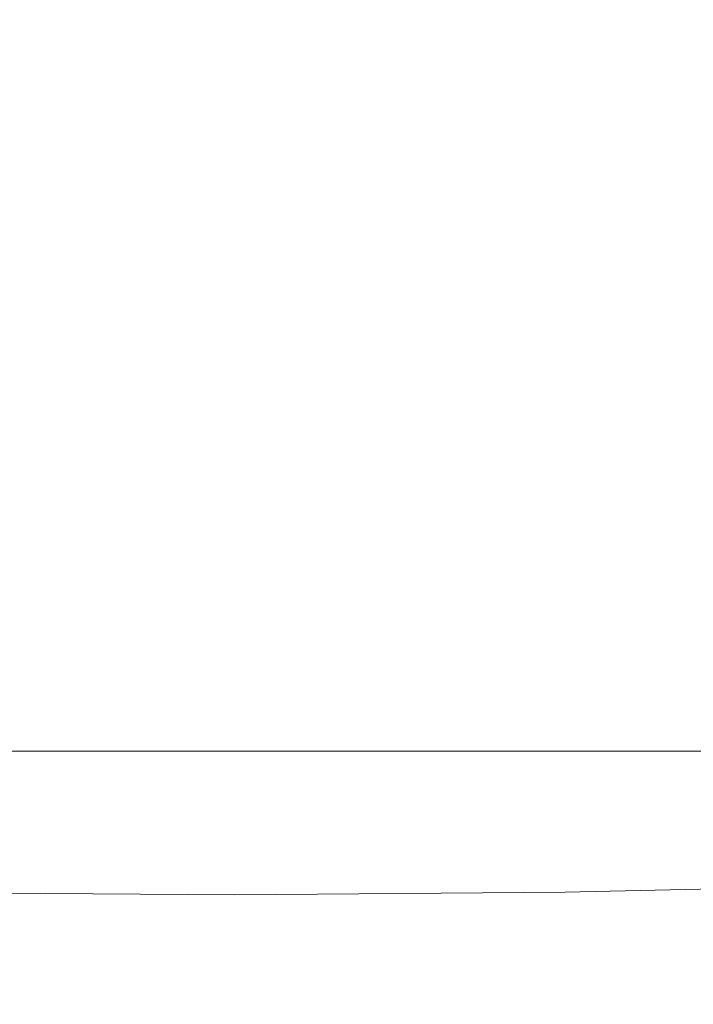
# Model space of a CAD drawing. Extents: x 0 to 1168, y -1150 to 0.
# Drawn here: x 324 to 328, y -765 to -759 of the extents above; entities that cross this region are included whole.
import ezdxf

# ---------------------------------------------------------------- set-up
doc = ezdxf.new("R2010")
doc.units = 0
doc.header["$MEASUREMENT"] = 0
doc.layers.add('CHROM', color=253, linetype='Continuous')

msp = doc.modelspace()

# ---------------------------------------------------------------- linework, layer by layer
at = {"layer": 'CHROM', "lineweight": 0}
for points, invisible_edges in [([(325.4862, -758.6594, 1934.7856), (323.3454, -758.6594, 1934.969), (323.3649, -758.4003, 1935.0764), (325.4862, -758.4003, 1934.8955)], 15), ([(325.4862, -758.4003, 1934.8955), (327.6073, -758.4003, 1935.0764), (327.6269, -758.6594, 1934.969), (325.4862, -758.6594, 1934.7856)], 15), ([(327.6073, -758.4003, 1935.0764), (329.6381, -758.4003, 1935.6195), (329.6773, -758.6594, 1935.517), (327.6269, -758.6594, 1934.969)], 15), ([(325.4862, -758.4614, 1979.5232), (323.3649, -758.4614, 1979.337), (323.3454, -758.7549, 1979.4301), (325.4862, -758.7549, 1979.6183)], 15), ([(325.4862, -758.7549, 1979.6183), (327.6269, -758.7549, 1979.4301), (327.6073, -758.4614, 1979.337), (325.4862, -758.4614, 1979.5232)], 15), ([(327.6269, -758.7549, 1979.4301), (329.6773, -758.7598, 1978.8605), (329.6381, -758.4639, 1978.7797), (327.6073, -758.4614, 1979.337)], 15), ([(325.4862, -758.97, 1934.6926), (323.3282, -758.97, 1934.8762), (323.3454, -758.6594, 1934.969), (325.4862, -758.6594, 1934.7856)], 15), ([(325.4862, -758.6594, 1934.7856), (327.6269, -758.6594, 1934.969), (327.644, -758.97, 1934.8762), (325.4862, -758.97, 1934.6926)], 15), ([(327.6269, -758.6594, 1934.969), (329.6773, -758.6594, 1935.517), (329.7114, -758.97, 1935.4264), (327.644, -758.97, 1934.8762)], 15), ([(325.4862, -758.7549, 1979.6183), (323.3454, -758.7549, 1979.4301), (323.3282, -759.1143, 1979.4985), (325.4862, -759.1143, 1979.6941)], 15), ([(325.4862, -759.1143, 1979.6941), (327.644, -759.1143, 1979.4985), (327.6269, -758.7549, 1979.4301), (325.4862, -758.7549, 1979.6183)], 15), ([(327.644, -759.1143, 1979.4985), (329.7114, -759.1217, 1978.9165), (329.6773, -758.7598, 1978.8605), (327.6269, -758.7549, 1979.4301)], 15), ([(325.4862, -759.3392, 1934.6218), (323.3159, -759.3392, 1934.8052), (323.3282, -758.97, 1934.8762), (325.4862, -758.97, 1934.6926)], 15), ([(325.4862, -758.97, 1934.6926), (327.644, -758.97, 1934.8762), (327.6562, -759.3392, 1934.8052), (325.4862, -759.3392, 1934.6218)], 15), ([(327.644, -758.97, 1934.8762), (329.7114, -758.97, 1935.4264), (329.7359, -759.3392, 1935.3579), (327.6562, -759.3392, 1934.8052)], 15), ([(325.4862, -759.1143, 1979.6941), (323.3282, -759.1143, 1979.4985), (323.3159, -759.5471, 1979.5427), (325.4862, -759.5446, 1979.7429)], 15), ([(325.4862, -759.5446, 1979.7429), (327.6562, -759.5471, 1979.5427), (327.644, -759.1143, 1979.4985), (325.4862, -759.1143, 1979.6941)], 15), ([(327.6562, -759.5471, 1979.5427), (329.7359, -759.5569, 1978.9458), (329.7114, -759.1217, 1978.9165), (327.644, -759.1143, 1979.4985)], 15), ([(325.4862, -759.7549, 1934.5703), (323.3063, -759.7549, 1934.7539), (323.3159, -759.3392, 1934.8052), (325.4862, -759.3392, 1934.6218)], 15), ([(325.4862, -759.3392, 1934.6218), (327.6562, -759.3392, 1934.8052), (327.666, -759.7549, 1934.7539), (325.4862, -759.7549, 1934.5703)], 15), ([(327.6562, -759.3392, 1934.8052), (329.7359, -759.3392, 1935.3579), (329.7554, -759.7549, 1935.3064), (327.666, -759.7549, 1934.7539)], 15), ([(325.4862, -759.5446, 1979.7429), (323.3159, -759.5471, 1979.5427), (323.3063, -760.0482, 1979.5693), (325.4862, -760.0459, 1979.7725)], 15), ([(325.4862, -760.0459, 1979.7725), (327.666, -760.0482, 1979.5693), (327.6562, -759.5471, 1979.5427), (325.4862, -759.5446, 1979.7429)], 15), ([(327.666, -760.0482, 1979.5693), (329.7554, -760.0605, 1978.9583), (329.7359, -759.5569, 1978.9458), (327.6562, -759.5471, 1979.5427)], 15), ([(325.4862, -760.1999, 1934.5386), (323.3014, -760.1999, 1934.7246), (323.3063, -759.7549, 1934.7539), (325.4862, -759.7549, 1934.5703)], 15), ([(325.4862, -759.7549, 1934.5703), (327.666, -759.7549, 1934.7539), (327.6709, -760.1999, 1934.7246), (325.4862, -760.1999, 1934.5386)], 15), ([(327.666, -759.7549, 1934.7539), (329.7554, -759.7549, 1935.3064), (329.7652, -760.1999, 1935.2771), (327.6709, -760.1999, 1934.7246)], 15), ([(325.4862, -760.0459, 1979.7725), (323.3063, -760.0482, 1979.5693), (323.299, -760.6106, 1979.5892), (325.4862, -760.6058, 1979.7969)], 15), ([(325.4862, -760.6058, 1979.7969), (327.6732, -760.6106, 1979.5892), (327.666, -760.0482, 1979.5693), (325.4862, -760.0459, 1979.7725)], 15), ([(327.6732, -760.6106, 1979.5892), (329.7701, -760.6228, 1978.9653), (329.7554, -760.0605, 1978.9583), (327.666, -760.0482, 1979.5693)], 15), ([(325.4862, -760.6594, 1934.5288), (323.299, -760.6594, 1934.7146), (323.3014, -760.1999, 1934.7246), (325.4862, -760.1999, 1934.5386)], 15), ([(325.4862, -760.1999, 1934.5386), (327.6709, -760.1999, 1934.7246), (327.6732, -760.6594, 1934.7146), (325.4862, -760.6594, 1934.5288)], 15), ([(327.6709, -760.1999, 1934.7246), (329.7652, -760.1999, 1935.2771), (329.7701, -760.6594, 1935.2673), (327.6732, -760.6594, 1934.7146)], 15), ([(325.4862, -760.6058, 1979.7969), (323.299, -760.6106, 1979.5892), (323.2941, -761.2268, 1979.6085), (325.4862, -761.2219, 1979.8164)], 15), ([(325.4862, -761.2219, 1979.8164), (327.6782, -761.2268, 1979.6085), (327.6732, -760.6106, 1979.5892), (325.4862, -760.6058, 1979.7969)], 15), ([(327.6782, -761.2268, 1979.6085), (329.7799, -761.2389, 1978.9849), (329.7701, -760.6228, 1978.9653), (327.6732, -760.6106, 1979.5892)], 15), ([(325.4862, -761.1216, 1934.5386), (323.3014, -761.1216, 1934.7246), (323.299, -760.6594, 1934.7146), (325.4862, -760.6594, 1934.5288)], 15), ([(325.4862, -760.6594, 1934.5288), (327.6732, -760.6594, 1934.7146), (327.6709, -761.1216, 1934.7246), (325.4862, -761.1216, 1934.5386)], 15), ([(327.6732, -760.6594, 1934.7146), (329.7701, -760.6594, 1935.2673), (329.7652, -761.1216, 1935.2771), (327.6709, -761.1216, 1934.7246)], 15), ([(325.4862, -761.5666, 1934.5703), (323.3063, -761.5666, 1934.7539), (323.3014, -761.1216, 1934.7246), (325.4862, -761.1216, 1934.5386)], 15), ([(325.4862, -761.1216, 1934.5386), (327.6709, -761.1216, 1934.7246), (327.666, -761.5666, 1934.7539), (325.4862, -761.5666, 1934.5703)], 15), ([(327.6709, -761.1216, 1934.7246), (329.7652, -761.1216, 1935.2771), (329.7554, -761.5666, 1935.3064), (327.666, -761.5666, 1934.7539)], 15), ([(325.4862, -761.2219, 1979.8164), (323.2941, -761.2268, 1979.6085), (323.2916, -761.8893, 1979.6404), (325.4862, -761.887, 1979.8481)], 15), ([(325.4862, -761.887, 1979.8481), (327.6806, -761.8893, 1979.6404), (327.6782, -761.2268, 1979.6085), (325.4862, -761.2219, 1979.8164)], 15), ([(327.6806, -761.8893, 1979.6404), (329.7847, -761.9042, 1979.024), (329.7799, -761.2389, 1978.9849), (327.6782, -761.2268, 1979.6085)], 15), ([(325.4862, -761.9799, 1934.6218), (323.3159, -761.9799, 1934.8052), (323.3063, -761.5666, 1934.7539), (325.4862, -761.5666, 1934.5703)], 15), ([(325.4862, -761.5666, 1934.5703), (327.666, -761.5666, 1934.7539), (327.6562, -761.9799, 1934.8052), (325.4862, -761.9799, 1934.6218)], 15), ([(327.666, -761.5666, 1934.7539), (329.7554, -761.5666, 1935.3064), (329.7359, -761.9799, 1935.3579), (327.6562, -761.9799, 1934.8052)], 15), ([(325.4862, -761.887, 1979.8481), (323.2916, -761.8893, 1979.6404), (323.2892, -762.5984, 1979.6796), (325.4862, -762.5961, 1979.8798)], 15), ([(325.4862, -762.5961, 1979.8798), (327.6831, -762.5984, 1979.6796), (327.6806, -761.8893, 1979.6404), (325.4862, -761.887, 1979.8481)], 15), ([(327.6831, -762.5984, 1979.6796), (329.7872, -762.6107, 1979.0779), (329.7847, -761.9042, 1979.024), (327.6806, -761.8893, 1979.6404)], 15), ([(325.4862, -762.3516, 1934.6926), (323.3282, -762.3516, 1934.8762), (323.3159, -761.9799, 1934.8052), (325.4862, -761.9799, 1934.6218)], 15), ([(325.4862, -761.9799, 1934.6218), (327.6562, -761.9799, 1934.8052), (327.644, -762.3516, 1934.8762), (325.4862, -762.3516, 1934.6926)], 15), ([(327.6562, -761.9799, 1934.8052), (329.7359, -761.9799, 1935.3579), (329.7114, -762.3516, 1935.4264), (327.644, -762.3516, 1934.8762)], 15), ([(325.4862, -762.6621, 1934.7856), (323.3454, -762.6621, 1934.969), (323.3282, -762.3516, 1934.8762), (325.4862, -762.3516, 1934.6926)], 15), ([(325.4862, -762.3516, 1934.6926), (327.644, -762.3516, 1934.8762), (327.6269, -762.6621, 1934.969), (325.4862, -762.6621, 1934.7856)], 15), ([(327.644, -762.3516, 1934.8762), (329.7114, -762.3516, 1935.4264), (329.6773, -762.6621, 1935.5143), (327.6269, -762.6621, 1934.969)], 15), ([(325.4862, -762.5961, 1979.8798), (323.2892, -762.5984, 1979.6796), (323.2892, -763.3467, 1979.7186), (325.4862, -763.3441, 1979.9142)], 15), ([(325.4862, -763.3441, 1979.9142), (327.6831, -763.3467, 1979.7186), (327.6831, -762.5984, 1979.6796), (325.4862, -762.5961, 1979.8798)], 15), ([(327.6831, -763.3467, 1979.7186), (329.7872, -763.3564, 1979.1365), (329.7872, -762.6107, 1979.0779), (327.6831, -762.5984, 1979.6796)], 15), ([(325.4862, -762.9188, 1934.8955), (323.3649, -762.9188, 1935.0764), (323.3454, -762.6621, 1934.969), (325.4862, -762.6621, 1934.7856)], 15), ([(325.4862, -762.6621, 1934.7856), (327.6269, -762.6621, 1934.969), (327.6073, -762.9188, 1935.0764), (325.4862, -762.9188, 1934.8955)], 15), ([(327.6269, -762.6621, 1934.969), (329.6773, -762.6621, 1935.5143), (329.6381, -762.9188, 1935.6195), (327.6073, -762.9188, 1935.0764)], 15), ([(325.4862, -763.129, 1935.0154), (323.3869, -763.129, 1935.1937), (323.3649, -762.9188, 1935.0764), (325.4862, -762.9188, 1934.8955)], 15), ([(325.4862, -762.9188, 1934.8955), (327.6073, -762.9188, 1935.0764), (327.5854, -763.129, 1935.1937), (325.4862, -763.129, 1935.0154)], 15), ([(327.6073, -762.9188, 1935.0764), (329.6381, -762.9188, 1935.6195), (329.5965, -763.129, 1935.7368), (327.5854, -763.129, 1935.1937)], 15), ([(325.4862, -763.2953, 1935.1401), (323.4113, -763.2953, 1935.3212), (323.3869, -763.129, 1935.1937), (325.4862, -763.129, 1935.0154)], 15), ([(325.4862, -763.129, 1935.0154), (327.5854, -763.129, 1935.1937), (327.5609, -763.2953, 1935.3212), (325.4862, -763.2953, 1935.1401)], 11), ([(327.5854, -763.129, 1935.1937), (329.5965, -763.129, 1935.7368), (329.5501, -763.2953, 1935.8591), (327.5609, -763.2953, 1935.3212)], 11), ([(325.4862, -763.4272, 1935.2699), (323.4358, -763.4272, 1935.4482), (323.4113, -763.2953, 1935.3212), (325.4862, -763.2953, 1935.1401)], 11), ([(325.4862, -763.2953, 1935.1401), (327.5609, -763.2953, 1935.3212), (327.5388, -763.4272, 1935.4482), (325.4862, -763.4272, 1935.2699)], 15), ([(327.5609, -763.2953, 1935.3212), (329.5501, -763.2953, 1935.8591), (329.5037, -763.4272, 1935.9839), (327.5388, -763.4272, 1935.4482)], 15), ([(325.4862, -763.3441, 1979.9142), (323.2892, -763.3467, 1979.7186), (323.2892, -764.1339, 1979.7554), (325.4862, -764.1316, 1979.9435)], 15), ([(325.4862, -764.1316, 1979.9435), (327.6831, -764.1339, 1979.7554), (327.6831, -763.3467, 1979.7186), (325.4862, -763.3441, 1979.9142)], 15), ([(327.6831, -764.1339, 1979.7554), (329.7872, -764.1388, 1979.1904), (329.7872, -763.3564, 1979.1365), (327.6831, -763.3467, 1979.7186)], 15), ([(325.4862, -763.5275, 1935.3969), (323.4578, -763.5275, 1935.5753), (323.4358, -763.4272, 1935.4482), (325.4862, -763.4272, 1935.2699)], 15), ([(325.4862, -763.4272, 1935.2699), (327.5388, -763.4272, 1935.4482), (327.5145, -763.5275, 1935.5753), (325.4862, -763.5275, 1935.3969)], 15), ([(327.5388, -763.4272, 1935.4482), (329.5037, -763.4272, 1935.9839), (329.4597, -763.5275, 1936.106), (327.5145, -763.5275, 1935.5753)], 15), ([(325.4862, -763.6034, 1935.5193), (323.4798, -763.6034, 1935.6953), (323.4578, -763.5275, 1935.5753), (325.4862, -763.5275, 1935.3969)], 15), ([(325.4862, -763.5275, 1935.3969), (327.5145, -763.5275, 1935.5753), (327.4925, -763.6034, 1935.6953), (325.4862, -763.6034, 1935.5193)], 15), ([(327.5145, -763.5275, 1935.5753), (329.4597, -763.5275, 1936.106), (329.4157, -763.6034, 1936.2235), (327.4925, -763.6034, 1935.6953)], 15), ([(325.4862, -763.6621, 1935.6293), (323.4993, -763.6621, 1935.8029), (323.4798, -763.6034, 1935.6953), (325.4862, -763.6034, 1935.5193)], 15), ([(325.4862, -763.6034, 1935.5193), (327.4925, -763.6034, 1935.6953), (327.473, -763.6621, 1935.8029), (325.4862, -763.6621, 1935.6293)], 15), ([(327.4925, -763.6034, 1935.6953), (329.4157, -763.6034, 1936.2235), (329.3767, -763.6621, 1936.3286), (327.473, -763.6621, 1935.8029)], 15), ([(323.5189, -763.7061, 1935.8959), (323.4993, -763.6621, 1935.8029), (325.4862, -763.6621, 1935.6293), (325.4862, -763.7061, 1935.7223)], 15), ([(325.4862, -763.7061, 1935.7223), (325.4862, -763.6621, 1935.6293), (327.473, -763.6621, 1935.8029), (327.4557, -763.7061, 1935.8959)], 15), ([(327.4557, -763.7061, 1935.8959), (327.473, -763.6621, 1935.8029), (329.3767, -763.6621, 1936.3286), (329.3424, -763.7061, 1936.4191)], 15), ([(323.5409, -763.7404, 1936.0132), (323.5189, -763.7061, 1935.8959), (325.4862, -763.7061, 1935.7223), (325.4862, -763.7404, 1935.8419)], 15), ([(323.5751, -763.7622, 1936.1965), (323.5409, -763.7404, 1936.0132), (325.4862, -763.7404, 1935.8419), (325.4862, -763.7622, 1936.0254)], 15), ([(325.4862, -763.7404, 1935.8419), (325.4862, -763.7061, 1935.7223), (327.4557, -763.7061, 1935.8959), (327.4337, -763.7404, 1936.0132)], 15), ([(325.4862, -763.7622, 1936.0254), (325.4862, -763.7404, 1935.8419), (327.4337, -763.7404, 1936.0132), (327.3972, -763.7622, 1936.1965)], 15), ([(327.3972, -763.7622, 1936.1965), (327.4337, -763.7404, 1936.0132), (329.2984, -763.7404, 1936.5315), (329.23, -763.7622, 1936.7054)], 15), ([(327.4337, -763.7404, 1936.0132), (327.4557, -763.7061, 1935.8959), (329.3424, -763.7061, 1936.4191), (329.2984, -763.7404, 1936.5315)], 15), ([(323.6313, -763.7794, 1936.4803), (323.5751, -763.7622, 1936.1965), (325.4862, -763.7622, 1936.0254), (325.4862, -763.7794, 1936.3165)], 15), ([(325.4862, -763.7794, 1936.3165), (325.4862, -763.7892, 1936.7517), (323.7144, -763.7892, 1936.9108), (323.6313, -763.7794, 1936.4803)], 15), ([(323.6924, -763.8405, 1955.2589), (323.7999, -763.8063, 1954.6256), (325.4862, -763.8063, 1954.7725), (325.4862, -763.843, 1955.4105)], 15), ([(325.4862, -763.7892, 1936.7517), (325.4862, -763.7941, 1937.3754), (323.8047, -763.7941, 1937.5245), (323.7144, -763.7892, 1936.9108)], 15), ([(325.4862, -763.7941, 1947.9446), (323.7633, -763.7941, 1947.9128), (323.7315, -763.7941, 1946.0712), (325.4862, -763.7941, 1946.0712)], 15), ([(325.4862, -763.7941, 1946.0712), (323.7315, -763.7941, 1946.0712), (323.7633, -763.7941, 1944.2301), (325.4862, -763.7941, 1944.1958)], 15), ([(325.4862, -763.7941, 1949.7422), (323.8244, -763.7941, 1949.6785), (323.7633, -763.7941, 1947.9128), (325.4862, -763.7941, 1947.9446)], 15), ([(325.4862, -763.7941, 1944.1958), (323.7633, -763.7941, 1944.2301), (323.8244, -763.7941, 1942.4619), (325.4862, -763.7941, 1942.3982)], 15), ([(323.7999, -763.8063, 1954.6256), (323.8781, -763.7941, 1953.7843), (325.4862, -763.7941, 1953.9188), (325.4862, -763.8063, 1954.7725)], 15), ([(325.4862, -763.7941, 1937.3754), (325.4862, -763.7941, 1938.2213), (323.8781, -763.7941, 1938.3584), (323.8047, -763.7941, 1937.5245)], 15), ([(325.4862, -763.7941, 1951.3877), (323.883, -763.7941, 1951.2949), (323.8244, -763.7941, 1949.6785), (325.4862, -763.7941, 1949.7422)], 15), ([(325.4862, -763.7941, 1942.3982), (323.8244, -763.7941, 1942.4619), (323.883, -763.7941, 1940.8453), (325.4862, -763.7941, 1940.7527)], 15), ([(323.8781, -763.7941, 1953.7843), (323.9123, -763.7941, 1952.6887), (325.4862, -763.7941, 1952.8063), (325.4862, -763.7941, 1953.9188)], 15), ([(325.4862, -763.7941, 1938.2213), (325.4862, -763.7941, 1939.3367), (323.9123, -763.7941, 1939.4515), (323.8781, -763.7941, 1938.3584)], 15), ([(325.4862, -763.7941, 1952.8063), (323.9123, -763.7941, 1952.6887), (323.883, -763.7941, 1951.2949), (325.4862, -763.7941, 1951.3877)], 15), ([(325.4862, -763.7941, 1940.7527), (323.883, -763.7941, 1940.8453), (323.9123, -763.7941, 1939.4515), (325.4862, -763.7941, 1939.3367)], 15), ([(325.4862, -763.7794, 1936.3165), (325.4862, -763.7622, 1936.0254), (327.3972, -763.7622, 1936.1965), (327.341, -763.7794, 1936.4803)], 15), ([(327.341, -763.7794, 1936.4803), (327.2579, -763.7892, 1936.9108), (325.4862, -763.7892, 1936.7517), (325.4862, -763.7794, 1936.3165)], 15), ([(327.2579, -763.7892, 1936.9108), (327.1674, -763.7941, 1937.5245), (325.4862, -763.7941, 1937.3754), (325.4862, -763.7892, 1936.7517)], 15), ([(325.4862, -763.7941, 1939.3367), (327.0599, -763.7941, 1939.4515), (327.0892, -763.7941, 1940.8453), (325.4862, -763.7941, 1940.7527)], 15), ([(325.4862, -763.7941, 1940.7527), (327.0892, -763.7941, 1940.8453), (327.1504, -763.7941, 1942.4619), (325.4862, -763.7941, 1942.3982)], 15), ([(325.4862, -763.7941, 1942.3982), (327.1504, -763.7941, 1942.4619), (327.209, -763.7941, 1944.2301), (325.4862, -763.7941, 1944.1958)], 15), ([(325.4862, -763.7941, 1944.1958), (327.209, -763.7941, 1944.2301), (327.2408, -763.7941, 1946.0712), (325.4862, -763.7941, 1946.0712)], 15), ([(325.4862, -763.7941, 1951.3877), (327.0892, -763.7941, 1951.2949), (327.0599, -763.7941, 1952.6887), (325.4862, -763.7941, 1952.8063)], 15), ([(325.4862, -763.7941, 1949.7422), (327.1504, -763.7941, 1949.6785), (327.0892, -763.7941, 1951.2949), (325.4862, -763.7941, 1951.3877)], 15), ([(325.4862, -763.7941, 1947.9446), (327.209, -763.7941, 1947.9128), (327.1504, -763.7941, 1949.6785), (325.4862, -763.7941, 1949.7422)], 15), ([(325.4862, -763.7941, 1946.0712), (327.2408, -763.7941, 1946.0712), (327.209, -763.7941, 1947.9128), (325.4862, -763.7941, 1947.9446)], 15), ([(325.4862, -763.7941, 1953.9188), (325.4862, -763.7941, 1952.8063), (327.0599, -763.7941, 1952.6887), (327.0941, -763.7941, 1953.7843)], 15), ([(325.4862, -763.8063, 1954.7725), (325.4862, -763.7941, 1953.9188), (327.0941, -763.7941, 1953.7843), (327.1723, -763.8063, 1954.6256)], 15), ([(327.0941, -763.7941, 1938.3584), (327.0599, -763.7941, 1939.4515), (325.4862, -763.7941, 1939.3367), (325.4862, -763.7941, 1938.2213)], 15), ([(327.1674, -763.7941, 1937.5245), (327.0941, -763.7941, 1938.3584), (325.4862, -763.7941, 1938.2213), (325.4862, -763.7941, 1937.3754)], 15), ([(325.4862, -763.843, 1955.4105), (325.4862, -763.8063, 1954.7725), (327.1723, -763.8063, 1954.6256), (327.2798, -763.8405, 1955.2589)], 15), ([(327.0599, -763.7941, 1939.4515), (328.5262, -763.7941, 1939.7499), (328.5971, -763.7941, 1941.0607), (327.0892, -763.7941, 1940.8453)], 15), ([(327.0892, -763.7941, 1951.2949), (328.5971, -763.7941, 1951.0823), (328.5262, -763.7941, 1952.3905), (327.0599, -763.7941, 1952.6887)], 15), ([(327.0941, -763.7941, 1953.7843), (327.0599, -763.7941, 1952.6887), (328.5262, -763.7941, 1952.3905), (328.6069, -763.7941, 1953.4077)], 15), ([(328.6069, -763.7941, 1938.7327), (328.5262, -763.7941, 1939.7499), (327.0599, -763.7941, 1939.4515), (327.0941, -763.7941, 1938.3584)], 15), ([(327.0892, -763.7941, 1940.8453), (328.5971, -763.7941, 1941.0607), (328.7364, -763.7941, 1942.5963), (327.1504, -763.7941, 1942.4619)], 15), ([(327.1504, -763.7941, 1949.6785), (328.7364, -763.7941, 1949.5441), (328.5971, -763.7941, 1951.0823), (327.0892, -763.7941, 1951.2949)], 15), ([(327.1723, -763.8063, 1954.6256), (327.0941, -763.7941, 1953.7843), (328.6069, -763.7941, 1953.4077), (328.7828, -763.8038, 1954.1903)], 15), ([(328.7705, -763.7941, 1937.9624), (328.6069, -763.7941, 1938.7327), (327.0941, -763.7941, 1938.3584), (327.1674, -763.7941, 1937.5245)], 15), ([(327.1504, -763.7941, 1942.4619), (328.7364, -763.7941, 1942.5963), (328.8635, -763.7941, 1944.2936), (327.209, -763.7941, 1944.2301)], 15), ([(327.209, -763.7941, 1947.9128), (328.8635, -763.7941, 1947.8468), (328.7364, -763.7941, 1949.5441), (327.1504, -763.7941, 1949.6785)], 15), ([(328.9539, -763.7892, 1937.3877), (328.7705, -763.7941, 1937.9624), (327.1674, -763.7941, 1937.5245), (327.2579, -763.7892, 1936.9108)], 15), ([(327.2798, -763.8405, 1955.2589), (327.1723, -763.8063, 1954.6256), (328.7828, -763.8038, 1954.1903), (328.9978, -763.8357, 1954.7943)], 15), ([(327.209, -763.7941, 1944.2301), (328.8635, -763.7941, 1944.2936), (328.9221, -763.7941, 1946.0712), (327.2408, -763.7941, 1946.0712)], 15), ([(327.2408, -763.7941, 1946.0712), (328.9221, -763.7941, 1946.0712), (328.8635, -763.7941, 1947.8468), (327.209, -763.7941, 1947.9128)], 15), ([(329.1201, -763.7794, 1936.9768), (328.9539, -763.7892, 1937.3877), (327.2579, -763.7892, 1936.9108), (327.341, -763.7794, 1936.4803)], 15), ([(327.341, -763.7794, 1936.4803), (327.3972, -763.7622, 1936.1965), (329.23, -763.7622, 1936.7054), (329.1201, -763.7794, 1936.9768)], 15), ([(323.5726, -763.9065, 1955.7288), (323.6924, -763.8405, 1955.2589), (325.4862, -763.843, 1955.4105), (325.4862, -763.9138, 1955.8801)], 15), ([(325.4862, -763.9138, 1955.8801), (325.4862, -763.843, 1955.4105), (327.2798, -763.8405, 1955.2589), (327.3996, -763.9065, 1955.7288)], 15), ([(327.3996, -763.9065, 1955.7288), (327.2798, -763.8405, 1955.2589), (328.9978, -763.8357, 1954.7943), (329.2276, -763.8943, 1955.2664)], 15), ([(325.4862, -763.9138, 1955.8801), (325.4862, -764.0311, 1956.2225), (323.4603, -764.019, 1956.0854), (323.5726, -763.9065, 1955.7288)], 15), ([(327.3996, -763.9065, 1955.7288), (327.512, -764.019, 1956.0854), (325.4862, -764.0311, 1956.2225), (325.4862, -763.9138, 1955.8801)], 15), ([(329.2276, -763.8943, 1955.2664), (329.445, -763.9922, 1955.6405), (327.512, -764.019, 1956.0854), (327.3996, -763.9065, 1955.7288)], 15), ([(329.445, -763.9922, 1955.6405), (329.6454, -764.156, 1955.9486), (327.6098, -764.2024, 1956.3523), (327.512, -764.019, 1956.0854)], 15), ([(325.4862, -764.0311, 1956.2225), (325.4862, -764.2195, 1956.472), (323.3625, -764.2024, 1956.3523), (323.4603, -764.019, 1956.0854)], 15), ([(327.512, -764.019, 1956.0854), (327.6098, -764.2024, 1956.3523), (325.4862, -764.2195, 1956.472), (325.4862, -764.0311, 1956.2225)], 15), ([(325.4862, -764.1316, 1979.9435), (323.2892, -764.1339, 1979.7554), (323.2892, -764.9507, 1979.7847), (325.4862, -764.9481, 1979.968)], 15), ([(325.4862, -764.9481, 1979.968), (327.6831, -764.9507, 1979.7847), (327.6831, -764.1339, 1979.7554), (325.4862, -764.1316, 1979.9435)], 15), ([(327.6831, -764.9507, 1979.7847), (329.7872, -764.953, 1979.2343), (329.7872, -764.1388, 1979.1904), (327.6831, -764.1339, 1979.7554)], 15), ([(329.6454, -764.156, 1955.9486), (329.8214, -764.4102, 1956.2249), (327.6806, -764.4786, 1956.5529), (327.6098, -764.2024, 1956.3523)], 7), ([(325.4862, -764.2195, 1956.472), (325.4862, -764.5006, 1956.6506), (323.2916, -764.4786, 1956.5529), (323.3625, -764.2024, 1956.3523)], 7), ([(327.6098, -764.2024, 1956.3523), (327.6806, -764.4786, 1956.5529), (325.4862, -764.5006, 1956.6506), (325.4862, -764.2195, 1956.472)], 7), ([(329.8214, -764.4102, 1956.2249), (329.9143, -764.7916, 1956.4794), (327.7148, -764.8723, 1956.7167), (327.6806, -764.4786, 1956.5529)], 15), ([(325.4862, -764.5006, 1956.6506), (325.4862, -764.8967, 1956.7922), (323.2599, -764.8723, 1956.7167), (323.2916, -764.4786, 1956.5529)], 15), ([(327.6806, -764.4786, 1956.5529), (327.7148, -764.8723, 1956.7167), (325.4862, -764.8967, 1956.7922), (325.4862, -764.5006, 1956.6506)], 15), ([(327.7148, -764.8723, 1956.7167), (329.9143, -764.7916, 1956.4794), (329.8605, -765.3441, 1956.7238), (327.6977, -765.4078, 1956.8683)], 15), ([(325.4862, -765.4298, 1956.9219), (323.2745, -765.4078, 1956.8683), (323.2599, -764.8723, 1956.7167), (325.4862, -764.8967, 1956.7922)], 15), ([(325.4862, -764.8967, 1956.7922), (327.7148, -764.8723, 1956.7167), (327.6977, -765.4078, 1956.8683), (325.4862, -765.4298, 1956.9219)], 15)]:
    msp.add_3dface(points, dxfattribs=dict(at, invisible_edges=invisible_edges))

doc.saveas('drawing.dxf')
